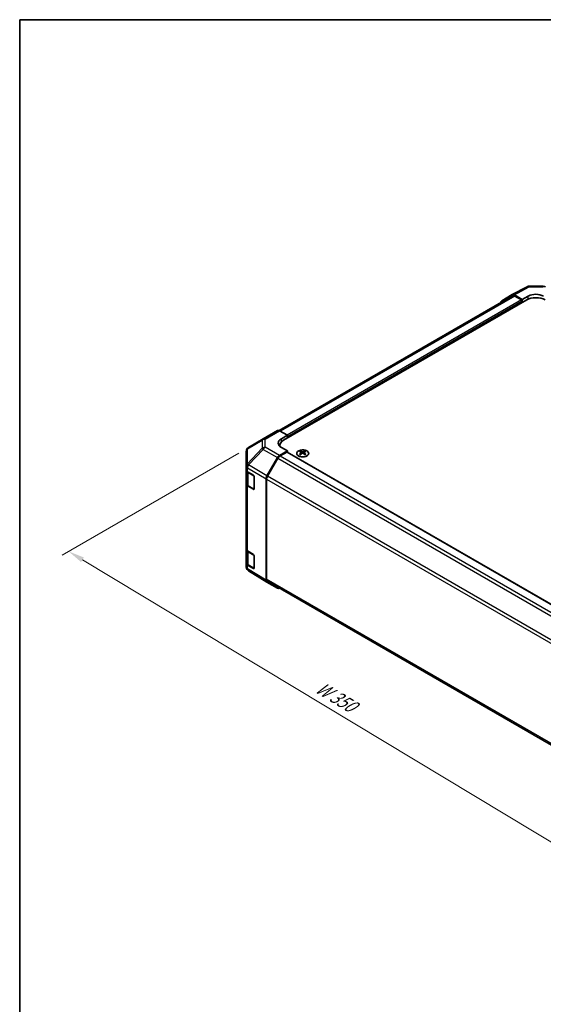
# Model space of a CAD drawing. Units: millimetres. Extents: x 43 to 5969, y 24 to 1008.
# Drawn here: x 43 to 286, y 410 to 867 of the extents above; entities that cross this region are included whole.
import ezdxf

# ---------------------------------------------------------------- set-up
doc = ezdxf.new("R2010")
doc.units = ezdxf.units.MM
doc.header["$LTSCALE"] = 3
doc.layers.get('Defpoints').update_dxf_attribs({"lineweight": 25})
for name, color, linetype, lineweight in [('Border (ISO)', 7, 'Continuous', 35), ('Dimension (ISO)', 7, 'Continuous', 18), ('Visible (ISO)', 7, 'Continuous', 35), ('Visible Narrow (ISO)', 7, 'Continuous', 25)]:
    doc.layers.add(name, color=color, linetype=linetype, lineweight=lineweight)
doc.styles.add('Note Text (TK)', font='txt')
doc.dimstyles.new('Default - Method 1b (TK)', dxfattribs={"dimscale": 3, "dimtxt": 2.5, "dimasz": 2.5, "dimexe": 1, "dimexo": 1.5, "dimgap": 1, "dimtad": 1, "dimtoh": 1, "dimrnd": 1e-08, "dimdsep": 46, "dimtxsty": 'Note Text (TK)', "dimcen": 0.09, "dimdle": 5, "dimclrd": 100, "dimclre": 100, "dimclrt": 7, "dimadec": 1, "dimazin": 1, "dimtfac": 1, "dimtmove": 0, "dimatfit": 3, "dimfxl": 1, "dimtolj": 1, "dimlwd": -1, "dimlwe": -1, "dimarcsym": 0})

# ---------------------------------------------------------------- blocks, each defined once
blk = doc.blocks.new('図面枠 tk図枠')
at = {"layer": 'Border (ISO)'}
for q in [(405.5, 289), (14.5, 8)]:
    blk.add_line((14.5, 289), q, dxfattribs=at)
blk = doc.blocks.new('*D7')
at = {"layer": 'Defpoints', "color": 0}
for p in [(149.58, 668.51), (66.2, 620.37), (396.36, 524.85)]:
    blk.add_point(p, dxfattribs=at)
at = {"layer": 'Dimension (ISO)', "color": 100}
for p, q in [((145.13, 665.94), (63.23, 618.65)), ((302.34, 478.15), (72.63, 616.5)), ((391.91, 522.28), (305.79, 472.56))]:
    blk.add_line(p, q, dxfattribs=at)
for points in [[(73.27, 617.57), (71.98, 615.43), (66.2, 620.37)], [(302.98, 479.22), (301.69, 477.08), (308.76, 474.28)]]:
    blk.add_solid(points, dxfattribs=at)
at = {"layer": 'Dimension (ISO)', "color": 7, "insert": (180.32, 558.79), "char_height": 7.5, "attachment_point": 4, "rotation": 328.9396, "style": 'Note Text (TK)'}
blk.add_mtext('\\A1;{\\Q28.940;\\W0.811;\\H0.830x; W 350}', dxfattribs=at)

msp = doc.modelspace()

# ---------------------------------------------------------------- linework, layer by layer
at = {"layer": 'Visible (ISO)'}
for p, q in [((271.9486, 739.4737), (278.8093, 743.1629)), ((279.7767, 743.4014), (286.369, 743.3349)), ((272.1421, 738.9336), (163.8217, 676.3948)), ((278.7082, 737.0499), (165.9247, 671.9343)), ((267.1015, 736.6756), (271.931, 739.4639)), ((276.5869, 737.254), (272.9308, 739.3648)), ((276.2333, 737.0499), (273.1421, 738.8346)), ((276.5869, 737.254), (279.4153, 738.83)), ((276.5869, 735.8251), (276.5869, 737.254)), ((276.5869, 735.8251), (276.5869, 736.4375)), ((156.4458, 672.5685), (163.0521, 676.3827)), ((164.0274, 676.2976), (167.6924, 674.2555)), ((156.4273, 672.5577), (149.582, 668.5072)), ((164.864, 672.6225), (167.6924, 674.2555)), ((167.6924, 674.2555), (167.6924, 672.9549)), ((167.6924, 673.5673), (167.6924, 672.9549)), ((148.6005, 666.786), (148.6005, 659.8824)), ((167.6924, 667.0353), (164.0364, 664.9245)), ((164.1673, 669.0996), (164.1673, 669.4848)), ((167.6924, 667.0353), (164.864, 668.6113)), ((167.6924, 666.3879), (167.6924, 667.0353)), ((173.7382, 666.9125), (173.7382, 666.5356)), ((175.7888, 666.9125), (175.7888, 666.5356)), ((158.2071, 655.5041), (163.0365, 663.869)), ((163.2477, 663.5826), (158.4193, 655.2195)), ((167.3389, 666.4229), (164.2477, 664.6382)), ((167.5889, 666.4477), (382.211, 542.5355)), ((174.2575, 666.2529), (174.3159, 665.7092)), ((174.4464, 665.7997), (174.2969, 665.886)), ((175.2301, 665.886), (175.0806, 665.7997)), ((175.2695, 666.2529), (175.2111, 665.7092)), ((148.6005, 659.8824), (148.6005, 658.1374)), ((148.6005, 651.6054), (148.6005, 658.1374)), ((148.8834, 657.5454), (148.8834, 651.6736)), ((149.1619, 657.3353), (151.8874, 655.7057)), ((152.2348, 655.0898), (152.2348, 649.3743)), ((157.7929, 606.9653), (157.7929, 654.1105)), ((158.0051, 653.8257), (158.0051, 607.4951)), ((148.6005, 651.6054), (148.6005, 621.395)), ((151.8874, 649.1738), (149.1619, 650.8033)), ((149.5313, 650.7197), (152.1275, 649.2208)), ((148.6005, 614.8631), (148.6005, 621.395)), ((148.8834, 620.803), (148.8834, 614.9312)), ((149.1619, 620.5929), (151.8874, 618.9634)), ((152.2348, 618.3475), (152.2348, 612.632)), ((148.6005, 614.8631), (148.6005, 613.118)), ((148.9597, 611.9746), (148.976, 611.9511)), ((151.8874, 612.4314), (149.1619, 614.0609)), ((149.5313, 613.9774), (152.1275, 612.4785)), ((158.1898, 606.0602), (149.565, 611.3935)), ((163.0365, 603.2616), (158.2071, 606.0498)), ((158.4193, 606.5795), (372.7943, 482.8101))]:
    msp.add_line(p, q, dxfattribs=at)
for centre, radius, start, end in [((279.7565, 741.4015), 2, 89.422611, 118.268301), ((286.3488, 741.335), 2, 60, 89.422611), ((157.4458, 670.8365), 2, 120, 120.613934), ((150.6005, 666.786), 2, 120.613934, 180), ((152.2775, 649.4806), 0.3, 240, 251.870746), ((150.6005, 613.118), 2, 180, 214.871292), ((152.2775, 612.7383), 0.3, 240, 251.870746), ((150.6169, 613.0946), 2, 214.871292, 238.268301)]:
    msp.add_arc(centre, radius, start, end, dxfattribs=at)
for centre, major_axis, ratio, start_param, end_param in [((282.9508, 736.7887), (4.9998, -0.0743), 0.56718765, 0.79382545, 2.36462177), ((268.1018, 734.943), (-1.0003, 1.7326), 0.57717444, 0, 0.7703399), ((272.9313, 737.7313), (-1.0003, 1.7326), 0.57717444, 5.49793944, 6.28318531), ((273.1421, 737.2016), (-1, 1.7321), 0.57735027, 5.49778714, 6.28318531), ((276.2333, 736.6416), (-0.25, 0.433), 0.57735027, 3.92699082, 5.49778714), ((282.9508, 734.6004), (6, 0), 0.57735027, 0.78539816, 2.35619449), ((164.0521, 674.6506), (-1, 1.7321), 0.57735027, 5.51524044, 6.28318531), ((168.3995, 670.6525), (4.9998, 0.0743), 0.56718765, 2.34776721, 3.91856353), ((170.1673, 669.4848), (-6, 0), 0.57735027, 5.49778714, 6.40613533), ((168.3995, 668.26), (-5, 0), 0.57735027, 5.71097666, 5.86072233), ((173.9978, 660.4761), (3.2043, 6.7271), 0.62547267, 0.69994966, 0.77562357), ((174.5117, 659.9914), (3.2346, -6.7906), 0.62547267, 2.47033009, 2.63614206), ((175.0153, 659.9914), (3.2346, 6.7906), 0.62547267, 0.5054506, 0.67126257), ((175.5292, 660.4761), (3.2043, -6.7271), 0.62547267, 2.36596909, 2.44164299), ((164.0368, 663.2915), (1, 1.7321), 0.57752615, 0.78555046, 1.57079633), ((164.2477, 663.0052), (-1, -1.7321), 0.57735027, 3.92699082, 4.71238898), ((167.3389, 666.0147), (0.25, 0.433), 0.57735027, 0, 0.78539816), ((175.0153, 660.2821), (-4.2226, 6.2245), 0.52483389, 5.52432463, 5.6901366), ((175.0153, 659.9914), (3.2346, 6.7906), 0.62547267, 0.80431066, 0.97012263), ((173.9978, 659.5919), (-4.183, 6.1663), 0.52483389, 5.41996363, 5.49563754), ((174.5117, 660.2821), (-4.2226, -6.2245), 0.52483389, 4.03350142, 4.19931339), ((175.0153, 660.2821), (-4.2226, 6.2245), 0.52483389, 5.22546457, 5.39127654), ((174.5117, 660.2821), (-4.2226, -6.2245), 0.52483389, 3.73464136, 3.90045333), ((174.5117, 659.9914), (3.2346, -6.7906), 0.62547267, 2.17147002, 2.33728199), ((175.5292, 659.5919), (-4.183, -6.1663), 0.52483389, 3.92914042, 4.00481433), ((150.6005, 658.1374), (-2, 0), 0.57735027, 0, 0.76794487), ((151.8874, 655.2975), (-0.2436, 0.4367), 0.56718765, 3.9354181, 5.50621443), ((159.2074, 654.9266), (1, 1.7321), 0.57752615, 1.57079633, 2.3560422), ((159.4193, 654.6422), (-1, -1.7321), 0.57735027, 4.71238898, 5.49778714), ((150.6005, 651.6054), (-2, 0), 0.57735027, 0, 0.76794487), ((151.8874, 649.582), (-0.2436, 0.4367), 0.56718765, 2.36462177, 3.9354181), ((150.6005, 621.395), (-2, 0), 0.57735027, 0, 0.76794487), ((151.8874, 618.5551), (-0.2436, 0.4367), 0.56718765, 3.9354181, 5.50621443), ((150.6005, 614.8631), (-2, 0), 0.57735027, 0, 0.76794487), ((151.8874, 612.8397), (-0.2436, 0.4367), 0.56718765, 2.36462177, 3.9354181), ((159.4193, 608.3116), (-1, -1.7321), 0.57735027, 5.49778714, 6.28318531), ((159.2074, 607.7824), (-1.0003, -1.7326), 0.57717444, 5.49793944, 6.28318531), ((164.0368, 604.9941), (-1.0003, -1.7326), 0.57717444, 0, 0.7703399)]:
    msp.add_ellipse(centre, major_axis=major_axis, ratio=ratio, start_param=start_param, end_param=end_param, dxfattribs=at)
for points, knots in [([(176.7294, 664.6779), (176.9398, 664.7994), (177.1163, 664.9405), (177.3835, 665.2482), (177.4743, 665.4147), (177.5602, 665.7552), (177.5559, 665.9291), (177.4533, 666.2671), (177.3551, 666.431), (177.0745, 666.7333), (176.8918, 666.8714), (176.4603, 667.1076), (176.2115, 667.2055), (175.6735, 667.351), (175.3843, 667.3986), (174.7946, 667.4388), (174.4943, 667.4314), (173.9127, 667.3624), (173.6316, 667.3007), (173.117, 667.1292), (172.8836, 667.0195), (172.488, 666.7627), (172.326, 666.6158), (172.0904, 666.2995), (172.0166, 666.1303), (171.9652, 665.7876), (171.987, 665.6143), (172.1233, 665.2805), (172.2378, 665.1201), (172.5485, 664.8277), (172.745, 664.6959), (173.1996, 664.4747), (173.4578, 664.3854), (174.0095, 664.2583), (174.303, 664.2205), (174.8957, 664.2003), (175.1948, 664.2178), (175.7684, 664.3064), (176.0429, 664.3775), (176.4487, 664.5316), (176.5958, 664.6008), (176.7294, 664.6779)], [0, 0, 0, 0, 0.32060968, 0.32060968, 0.64072744, 0.64072744, 0.95891785, 0.95891785, 1.27728737, 1.27728737, 1.59750072, 1.59750072, 1.91811185, 1.91811185, 2.23863588, 2.23863588, 2.55908567, 2.55908567, 2.87954744, 2.87954744, 3.20010105, 3.20010105, 3.52069551, 3.52069551, 3.84055924, 3.84055924, 4.15845831, 4.15845831, 4.47722405, 4.47722405, 4.79759961, 4.79759961, 5.11820536, 5.11820536, 5.43871051, 5.43871051, 5.75915574, 5.75915574, 6.07962925, 6.07962925, 6.28318531, 6.28318531, 6.28318531, 6.28318531]), ([(174.1992, 666.1588), (174.217, 666.1705), (174.2324, 666.1848), (174.2528, 666.2151), (174.2579, 666.2311), (174.2579, 666.2604), (174.2528, 666.2756), (174.2324, 666.3027), (174.217, 666.3147), (174.1992, 666.3237)], [0.0307191633, 0.0307191633, 0.0307191633, 0.0307191633, 0.0383195288, 0.0383195288, 0.0459198942, 0.0459198942, 0.0535202597, 0.0535202597, 0.0611206252, 0.0611206252, 0.0611206252, 0.0611206252]), ([(174.6207, 666.567), (174.6387, 666.5581), (174.6614, 666.5504), (174.7111, 666.5402), (174.7382, 666.5377), (174.7888, 666.5377), (174.8158, 666.5402), (174.8656, 666.5504), (174.8883, 666.5581), (174.9063, 666.567)], [0.0307191633, 0.0307191633, 0.0307191633, 0.0307191633, 0.0383195288, 0.0383195288, 0.0459198942, 0.0459198942, 0.0535202597, 0.0535202597, 0.0611206252, 0.0611206252, 0.0611206252, 0.0611206252]), ([(174.9063, 665.9154), (174.8883, 665.9271), (174.8656, 665.9372), (174.8158, 665.9505), (174.7888, 665.9538), (174.7382, 665.9538), (174.7111, 665.9505), (174.6614, 665.9372), (174.6387, 665.9271), (174.6207, 665.9154)], [0.0307191633, 0.0307191633, 0.0307191633, 0.0307191633, 0.0383195288, 0.0383195288, 0.0459198942, 0.0459198942, 0.0535202597, 0.0535202597, 0.0611206252, 0.0611206252, 0.0611206252, 0.0611206252]), ([(175.3278, 666.3237), (175.31, 666.3147), (175.2946, 666.3027), (175.2741, 666.2756), (175.2691, 666.2604), (175.2691, 666.2311), (175.2741, 666.2151), (175.2946, 666.1848), (175.31, 666.1705), (175.3278, 666.1588)], [0.0307191633, 0.0307191633, 0.0307191633, 0.0307191633, 0.0383195288, 0.0383195288, 0.0459198942, 0.0459198942, 0.0535202597, 0.0535202597, 0.0611206252, 0.0611206252, 0.0611206252, 0.0611206252]), ([(148.8834, 651.6736), (148.8834, 651.595), (148.8942, 651.5164), (148.9358, 651.3649), (148.9664, 651.2919), (149.0439, 651.1543), (149.0906, 651.0897), (149.1969, 650.9692), (149.2565, 650.9134), (149.3863, 650.8102), (149.4566, 650.7629), (149.5313, 650.7197)], [0.785398163, 0.785398163, 0.785398163, 0.785398163, 0.942477796, 0.942477796, 1.099557429, 1.099557429, 1.256637061, 1.256637061, 1.413716694, 1.413716694, 1.570796327, 1.570796327, 1.570796327, 1.570796327]), ([(148.8834, 614.9312), (148.8834, 614.8526), (148.8942, 614.7741), (148.9358, 614.6225), (148.9664, 614.5496), (149.0439, 614.412), (149.0906, 614.3473), (149.1969, 614.2269), (149.2565, 614.171), (149.3863, 614.0678), (149.4566, 614.0205), (149.5313, 613.9774)], [0.785398163, 0.785398163, 0.785398163, 0.785398163, 0.942477796, 0.942477796, 1.099557429, 1.099557429, 1.256637061, 1.256637061, 1.413716694, 1.413716694, 1.570796327, 1.570796327, 1.570796327, 1.570796327])]:
    msp.add_open_spline(points, degree=3, knots=knots, dxfattribs=at)
at = {"layer": 'Visible Narrow (ISO)'}
for p, q in [((272.9308, 739.3648), (279.7812, 743.0485)), ((279.7812, 743.0485), (286.3735, 742.982)), ((273.1421, 738.8346), (164.4333, 676.0715)), ((276.2333, 737.0499), (167.5794, 674.3185)), ((276.5869, 736.4375), (167.6924, 673.5673)), ((279.4153, 737.3992), (279.4153, 738.83)), ((157.4211, 672.4835), (164.0274, 676.2976)), ((149.1776, 667.9435), (156.0228, 671.9939)), ((156.0228, 671.9939), (156.0228, 668.2543)), ((157.4211, 668.7438), (157.4211, 672.4835)), ((164.864, 671.105), (164.864, 672.6225)), ((149.1776, 661.0399), (149.1776, 667.9435)), ((156.0228, 668.2543), (149.194, 661.0438)), ((149.5823, 660.4836), (156.4112, 667.6942)), ((156.4112, 667.6942), (163.0365, 663.869)), ((164.0364, 664.9245), (157.4211, 668.7438)), ((163.2477, 663.5826), (378.021, 539.5832)), ((164.2477, 664.6382), (379.0289, 540.6342)), ((167.3389, 666.4229), (382.0671, 542.4495)), ((174.1992, 666.1588), (174.236, 665.6521)), ((174.6207, 666.567), (174.571, 665.8831)), ((174.9063, 666.567), (174.956, 665.8831)), ((175.3278, 666.1588), (175.291, 665.6521)), ((149.1619, 659.0803), (149.1782, 659.0842)), ((149.1619, 657.3353), (149.1619, 659.0803)), ((149.194, 661.0438), (149.1776, 661.0399)), ((149.1782, 659.0842), (157.7929, 654.1105)), ((158.2071, 655.5041), (149.5823, 660.4836)), ((149.4692, 656.8991), (152.0654, 655.4002)), ((149.4692, 650.8571), (149.4692, 656.8991)), ((152.0654, 655.4002), (152.0654, 649.3581)), ((158.0051, 653.8257), (372.7593, 529.8372)), ((373.2346, 531.1958), (158.4193, 655.2195)), ((149.1619, 620.5929), (149.1619, 650.8033)), ((152.0654, 649.3581), (149.4692, 650.8571)), ((152.0482, 649.2666), (151.8874, 649.1738)), ((149.4692, 620.1568), (152.0654, 618.6579)), ((149.4692, 614.1147), (149.4692, 620.1568)), ((152.0654, 618.6579), (152.0654, 612.6158)), ((149.1619, 612.3159), (149.1619, 614.0609)), ((149.1782, 612.2924), (149.1619, 612.3159)), ((157.7929, 606.9653), (149.1782, 612.2924)), ((152.0654, 612.6158), (149.4692, 614.1147)), ((152.0482, 612.5242), (151.8874, 612.4314)), ((372.7534, 483.5101), (158.0051, 607.4951))]:
    msp.add_line(p, q, dxfattribs=at)
for centre, major_axis, ratio, start_param, end_param in [((279.7565, 741.4015), (-0.9472, 1.7615), 0.57717444, 5.51538742, 6.28318531), ((279.7565, 741.4015), (0.0202, 1.9999), 0.00712546, 5.68008253, 6.28318531), ((157.4458, 670.8365), (-1.0185, 1.7212), 0.62311586, 0, 0.53477327), ((157.4458, 670.8365), (2, 0), 0.82355985, 1.58313735, 2.362365), ((157.4458, 670.8365), (-1, 1.7321), 0.57735027, 5.51524044, 6.28318531), ((150.6005, 666.786), (-2, 0), 0.82355985, 5.50395766, 6.28318531), ((150.6005, 666.786), (-1.0185, 1.7212), 0.62311586, 0, 0.53477327), ((157.4458, 667.0968), (-2, 0), 0.82355985, 4.72473001, 5.50395766), ((157.4458, 667.0968), (-1.4521, 1.3753), 0.17060601, 0.41647579, 0.95089033), ((157.4458, 667.0968), (1, 1.7321), 0.59732368, 0.78555046, 1.57079633), ((150.6005, 659.8824), (-2, 0), 0.82355985, 5.50395766, 6.28318531), ((150.6005, 659.8824), (-2, 0), 0.57735027, 0, 0.76794487), ((150.6005, 659.8824), (0.4654, -1.9451), 0.81333812, 3.89639018, 4.93693038), ((150.6169, 659.8863), (0.4654, -1.9451), 0.81333812, 3.89639018, 4.93693038), ((150.6169, 659.8863), (1, 1.7321), 0.59732368, 1.57079633, 2.3560422), ((150.6169, 659.8863), (1.4521, -1.3753), 0.17060601, 3.55806844, 4.09248298), ((150.8834, 657.7156), (-2, 0), 0.57735027, 0.17230646, 0.78539816), ((149.6813, 657.0216), (-0.15, -0.2598), 0.57735027, 4.69472057, 5.49778714), ((152.2775, 655.5227), (-0.15, -0.2598), 0.57735027, 5.06241541, 5.49778714), ((152.2775, 655.5227), (0.3, 0), 0.57735027, 3.92699082, 4.35470074), ((150.8834, 651.6736), (-2, 0), 0.57735027, 0, 0.78539816), ((149.6813, 650.9795), (-0.15, -0.2598), 0.57735027, 5.49778714, 6.28318531), ((152.2775, 649.4806), (-0.15, -0.2598), 0.57735027, 5.49778714, 6.28318531), ((152.2775, 649.4806), (-0.3, 0), 0.57735027, 0.78539816, 1.41187565), ((150.8834, 620.9733), (-2, 0), 0.57735027, 0.17230646, 0.78539816), ((149.6813, 620.2793), (-0.15, -0.2598), 0.57735027, 4.69472057, 5.49778714), ((152.2775, 618.7803), (-0.15, -0.2598), 0.57735027, 5.06241541, 5.49778714), ((152.2775, 618.7803), (0.3, 0), 0.57735027, 3.92699082, 4.35470074), ((150.6005, 613.118), (-2, 0), 0.57735027, 0, 0.76794487), ((150.8834, 614.9312), (-2, 0), 0.57735027, 0, 0.78539816), ((150.6005, 613.118), (-1.6409, -1.1435), 0.14347132, 5.67288282, 6.28318531), ((150.6169, 613.0946), (-1.6409, -1.1435), 0.14347132, 5.67288282, 6.28318531), ((150.6169, 613.0946), (-1.0519, -1.701), 0.57717444, 5.51538742, 6.28318531), ((149.6813, 614.2372), (-0.15, -0.2598), 0.57735027, 5.49778714, 6.28318531), ((152.2775, 612.7383), (-0.15, -0.2598), 0.57735027, 5.49778714, 6.28318531), ((152.2775, 612.7383), (-0.3, 0), 0.57735027, 0.78539816, 1.41187565)]:
    msp.add_ellipse(centre, major_axis=major_axis, ratio=ratio, start_param=start_param, end_param=end_param, dxfattribs=at)
msp.add_ellipse((174.7635, 665.8263), major_axis=(-2.7768, 0), ratio=0.57735027, dxfattribs=at)

# ---------------------------------------------------------------- block references
at = {"xscale": 3, "yscale": 3, "zscale": 3}
msp.add_blockref('図面枠 tk図枠', (0, 0), dxfattribs=at)

# ---------------------------------------------------------------- dimensions: what is measured, and where the dimension line sits
at = {"layer": 'Dimension (ISO)', "color": 100}
dim = msp.add_linear_dim(base=(66.2033, 620.3685), p1=(396.3595, 524.8526), p2=(149.582, 668.5072), angle=328.939573, text='{\\Q28.940;\\W0.811;\\H0.830x; W 350}', dimstyle='Default - Method 1b (TK)', override={"dimtoh": 0, "dimdec": 2, "dimlfac": 1.222897, "dimtp": 0, "dimtm": 0, "dimtdec": 2, "dimtofl": 0, "dimatfit": 1}, dxfattribs=at)
dim.commit()
dim.dimension.update_dxf_attribs({"geometry": '*D7', "text_midpoint": (187.4818, 547.3228), "dimtype": 160})

doc.saveas('drawing.dxf')
